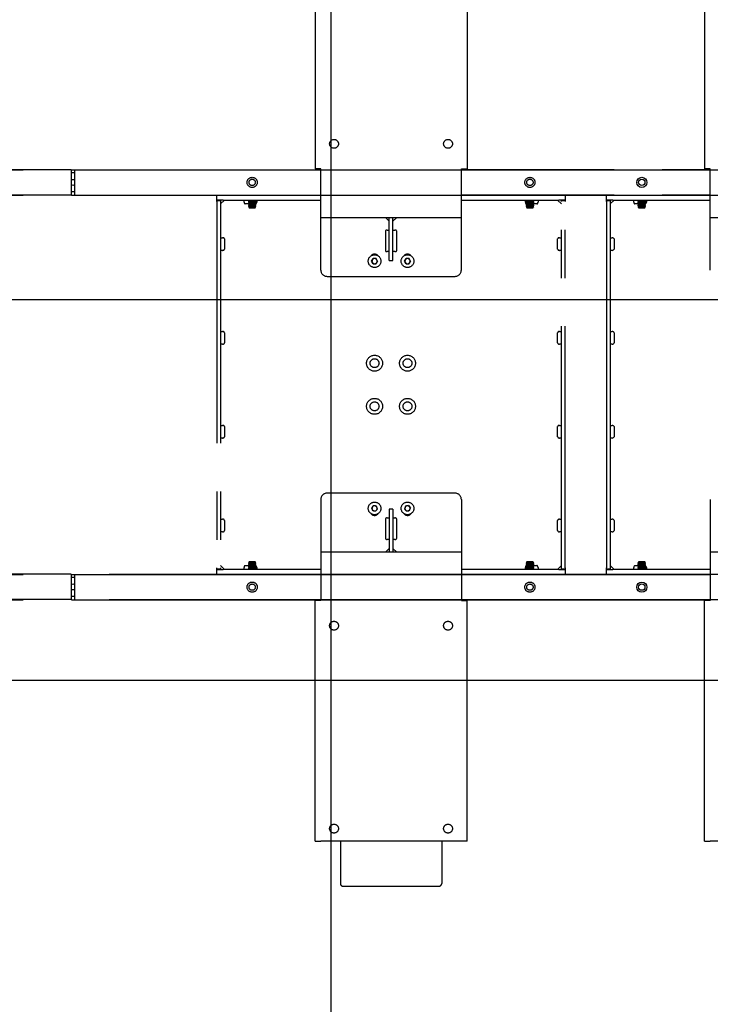
# Model space of a CAD drawing. Extents: x 0 to 8910, y 0 to 6300.
# Drawn here: x 4209 to 4755, y 4124 to 4901 of the extents above; entities that cross this region are included whole.
import ezdxf

# ---------------------------------------------------------------- set-up
doc = ezdxf.new("R2010")
doc.units = 0
doc.header["$LTSCALE"] = 30
doc.linetypes.add('PHANTOM', pattern=[12.7, 6.35, -1.27, 1.27, -1.27, 1.27, -1.27])
doc.layers.get('0').update_dxf_attribs({"linetype": 'CONTINUOUS'})
doc.layers.add('DOLD_REFERENS_RAM___LINJER', color=1, linetype='CONTINUOUS')
doc.styles.add('SLDTEXTSTYLE0', font='TXT', dxfattribs={"width": 0.7})
doc.dimstyles.new('SLDDIMSTYLE0', dxfattribs={"dimtxt": 47.625, "dimasz": 75, "dimexe": 0, "dimexo": 0.0625, "dimgap": 11.90625, "dimtad": 0, "dimtih": 1, "dimtoh": 1, "dimdec": 0, "dimrnd": 1e-09, "dimzin": 12, "dimtxsty": 'SLDTEXTSTYLE0', "dimblk1": 'OPEN30', "dimblk2": 'OPEN30', "dimsah": 1, "dimcen": 0.09, "dimazin": 3, "dimtfac": 1, "dimtofl": 0, "dimtmove": 0, "dimatfit": 3, "dimtolj": 1, "dimtzin": 12})
doc.dimstyles.new('SLDDIMSTYLE1', dxfattribs={"dimtxt": 47.625, "dimasz": 75, "dimexe": 0, "dimexo": 0.0625, "dimgap": 11.90625, "dimtad": 0, "dimtih": 1, "dimtoh": 1, "dimdec": 0, "dimrnd": 1e-09, "dimzin": 12, "dimtxsty": 'SLDTEXTSTYLE0', "dimblk1": 'OPEN30', "dimblk2": 'OPEN30', "dimsah": 1, "dimcen": 0.09, "dimazin": 3, "dimtfac": 1, "dimtmove": 0, "dimatfit": 3, "dimtolj": 1, "dimtzin": 12})

# ---------------------------------------------------------------- blocks, each defined once
blk = doc.blocks.new('_OPEN30')
at = {"color": 0, "linetype": 'BYBLOCK'}
for p, q in [((-1, 0.267949), (0, 0)), ((0, 0), (-1, -0.267949)), ((0, 0), (-1, 0))]:
    blk.add_line(p, q, dxfattribs=at)
blk = doc.blocks.new('_D')
at = {"color": 7, "linetype": 'CONTINUOUS'}
for p, q in [((4280.06, 4762.43), (5674.45, 4762.43)), ((5644.45, 4762.43), (5644.45, 4648.87)), ((5644.45, 4463.43), (5644.45, 4576.99)), ((4280.06, 4463.43), (5674.45, 4463.43))]:
    blk.add_line(p, q, dxfattribs=at)
at = {"color": 7, "linetype": 'CONTINUOUS', "xscale": 75, "yscale": 75}
for p, rotation in [((5644.45, 4762.43, -336.95), 90.0000000000004), ((5644.45, 4463.43, -336.95), 270.0000000000004)]:
    blk.add_blockref('_OPEN30', p, dxfattribs=dict(at, rotation=rotation))
at = {"color": 7, "linetype": 'CONTINUOUS', "insert": (5559.9, 4628.15), "char_height": 39.688, "attachment_point": 1, "style": 'SLDTEXTSTYLE0'}
blk.add_mtext('300mm', dxfattribs=at)
blk = doc.blocks.new('_D_1')
at = {"color": 7, "linetype": 'CONTINUOUS'}
for p, q in [((5295.76, 4846.01), (5438.04, 4846.01)), ((5438.04, 4846.01), (5438.04, 4782.43)), ((4280.06, 4782.43), (5468.04, 4782.43)), ((5438.04, 4762.43), (5438.04, 4782.43)), ((4280.06, 4762.43), (5468.04, 4762.43)), ((5438.04, 4762.43), (5438.04, 4687.43))]:
    blk.add_line(p, q, dxfattribs=at)
at = {"color": 7, "linetype": 'CONTINUOUS', "xscale": 75, "yscale": 75}
for p, rotation in [((5438.04, 4782.43, -336.95), 270.0000000000004), ((5438.04, 4762.43, -336.95), 90.0000000000004)]:
    blk.add_blockref('_OPEN30', p, dxfattribs=dict(at, rotation=rotation))
at = {"color": 7, "linetype": 'CONTINUOUS', "char_height": 39.688, "attachment_point": 1, "style": 'SLDTEXTSTYLE0'}
for s, insert in [('20', (5295.76, 4897.17)), ('mm', (5349.41, 4897.17))]:
    blk.add_mtext(s, dxfattribs=dict(at, insert=insert))
blk = doc.blocks.new('_D_2')
at = {"color": 7, "linetype": 'CONTINUOUS'}
for p, q in [((5438.04, 4463.43), (5438.04, 4538.43)), ((4280.06, 4463.43), (5468.04, 4463.43)), ((5438.04, 4463.43), (5438.04, 4443.43)), ((4280.06, 4443.43), (5468.04, 4443.43)), ((5438.04, 4345.13), (5438.04, 4443.43)), ((5295.76, 4345.13), (5438.04, 4345.13))]:
    blk.add_line(p, q, dxfattribs=at)
at = {"color": 7, "linetype": 'CONTINUOUS', "xscale": 75, "yscale": 75}
for p, rotation in [((5438.04, 4463.43, -336.95), 270.0000000000004), ((5438.04, 4443.43, -336.95), 90.0000000000004)]:
    blk.add_blockref('_OPEN30', p, dxfattribs=dict(at, rotation=rotation))
at = {"color": 7, "linetype": 'CONTINUOUS', "char_height": 39.688, "attachment_point": 1, "style": 'SLDTEXTSTYLE0'}
for s, insert in [('20', (5295.76, 4396.29)), ('mm', (5349.41, 4396.29))]:
    blk.add_mtext(s, dxfattribs=dict(at, insert=insert))

msp = doc.modelspace()

# ---------------------------------------------------------------- linework, layer by layer
at = {"color": 7, "linetype": 'PHANTOM'}
for p, q in [((4442.5598952, 4972.8266931), (4442.5598952, 4783.0766774)), ((4562.5599, 4972.8266931), (4562.5599, 4783.0766774)), ((3945.5599162, 4782.4266738), (4447.0598671, 4782.4266738)), ((4447.0598671, 4783.0766774), (4442.5598952, 4783.0766774)), ((4447.0598671, 4749.3266798), (4447.0598671, 4783.0766774)), ((4558.0598685, 4783.0766774), (4562.5599, 4783.0766774)), ((4558.0598685, 4749.3266798), (4558.0598685, 4783.0766774)), ((5059.5599088, 4782.4266738), (4558.0598685, 4782.4266738)), ((3945.5599162, 4762.426678), (4447.0598671, 4762.426678)), ((4365.0599095, 4758.4266848), (4365.0599095, 4762.426678)), ((5059.5599088, 4762.426678), (4558.0598685, 4762.426678)), ((4640.0598857, 4762.426678), (4640.0598857, 4758.4266848)), ((4370.0599048, 4758.4266848), (4365.0599095, 4758.4266848)), ((4365.0599095, 4758.4266848), (4365.0599095, 4758.2266814)), ((4365.0599095, 4757.2266794), (4365.0599095, 4758.2266814)), ((4365.0599095, 4758.2266814), (4368.0599305, 4758.2266814)), ((4365.0599095, 4757.2266794), (4365.0599095, 4468.4266782)), ((4371.0598919, 4758.4266848), (4368.0599305, 4755.4266787)), ((4368.0599305, 4758.0927051), (4368.0599305, 4758.4266848)), ((4368.0599305, 4758.0927051), (4368.0599305, 4757.2266794)), ((4368.0599305, 4757.2266794), (4368.0599305, 4468.4266782)), ((4370.0599048, 4758.4266848), (4447.0598671, 4758.4266848)), ((4386.5599009, 4756.8408883), (4386.5599009, 4758.4266848)), ((4389.9598691, 4755.4266787), (4387.5598881, 4755.4266787)), ((4389.9598691, 4758.4266848), (4389.9598691, 4758.314941)), ((4389.9598691, 4758.314941), (4390.5143711, 4757.9266763)), ((4389.9598691, 4758.314941), (4395.9599111, 4758.314941)), ((4390.5143711, 4757.9266763), (4389.9598691, 4757.5384117)), ((4389.9598691, 4757.5384117), (4389.9598691, 4757.314939)), ((4389.9598691, 4757.5384117), (4395.9599111, 4757.5384117)), ((4389.9598691, 4757.314939), (4390.5143711, 4756.9266743)), ((4389.9598691, 4757.314939), (4395.9599111, 4757.314939)), ((4390.5143711, 4756.9266743), (4389.9598691, 4756.5384097)), ((4389.9598691, 4756.5384097), (4389.9598691, 4756.3149369)), ((4389.9598691, 4756.5384097), (4395.9599111, 4756.5384097)), ((4389.9598691, 4756.3149369), (4390.5143711, 4755.9266723)), ((4389.9598691, 4756.3149369), (4395.9599111, 4756.3149369)), ((4390.5143711, 4755.9266723), (4389.9598691, 4755.5384076)), ((4389.9598691, 4755.5384076), (4389.9598691, 4755.3149498)), ((4389.9598691, 4755.5384076), (4395.9599111, 4755.5384076)), ((4389.9598691, 4755.3149498), (4390.5143711, 4754.9266852)), ((4389.9598691, 4755.3149498), (4395.9599111, 4755.3149498)), ((4390.5143711, 4754.9266852), (4389.9598691, 4754.5384205)), ((4389.9598691, 4754.5384205), (4389.9598691, 4754.3149478)), ((4389.9598691, 4754.5384205), (4395.9599111, 4754.5384205)), ((4389.9598691, 4754.3149478), (4390.5143711, 4753.9266831)), ((4389.9598691, 4754.3149478), (4395.9599111, 4754.3149478)), ((4390.5143711, 4753.9266831), (4389.9598691, 4753.5384185)), ((4389.9598691, 4753.5384185), (4389.9598691, 4753.3149458)), ((4389.9598691, 4753.5384185), (4395.9599111, 4753.5384185)), ((4389.9598691, 4753.3149458), (4390.5143711, 4752.9266811)), ((4389.9598691, 4753.3149458), (4395.9599111, 4753.3149458)), ((4390.5143711, 4752.9266811), (4390.2203414, 4752.720762)), ((4390.2203414, 4752.720762), (4390.5143711, 4752.4266726)), ((4392.9598901, 4752.720762), (4390.2203414, 4752.720762)), ((4390.5143711, 4757.9266763), (4395.405409, 4757.9266763)), ((4390.5143711, 4756.9266743), (4395.405409, 4756.9266743)), ((4390.5143711, 4755.9266723), (4395.405409, 4755.9266723)), ((4390.5143711, 4754.9266852), (4395.405409, 4754.9266852)), ((4390.5143711, 4753.9266831), (4395.405409, 4753.9266831)), ((4390.5143711, 4752.9266811), (4395.405409, 4752.9266811)), ((4390.5143711, 4752.4266726), (4395.405409, 4752.4266726)), ((4395.6994984, 4752.720762), (4392.9598901, 4752.720762)), ((4395.405409, 4757.9266763), (4395.9599111, 4758.314941)), ((4395.9599111, 4757.5384117), (4395.405409, 4757.9266763)), ((4395.405409, 4756.9266743), (4395.9599111, 4757.314939)), ((4395.9599111, 4756.5384097), (4395.405409, 4756.9266743)), ((4395.405409, 4755.9266723), (4395.9599111, 4756.3149369)), ((4395.9599111, 4755.5384076), (4395.405409, 4755.9266723)), ((4395.405409, 4754.9266852), (4395.9599111, 4755.3149498)), ((4395.9599111, 4754.5384205), (4395.405409, 4754.9266852)), ((4395.405409, 4753.9266831), (4395.9599111, 4754.3149478)), ((4395.9599111, 4753.5384185), (4395.405409, 4753.9266831)), ((4395.405409, 4752.9266811), (4395.9599111, 4753.3149458)), ((4395.6994984, 4752.720762), (4395.405409, 4752.9266811)), ((4395.405409, 4752.4266726), (4395.6994984, 4752.720762)), ((4395.9599111, 4758.314941), (4395.9599111, 4758.4266848)), ((4395.9599111, 4757.314939), (4395.9599111, 4757.5384117)), ((4395.9599111, 4756.3149369), (4395.9599111, 4756.5384097)), ((4395.9599111, 4755.3149498), (4395.9599111, 4755.5384076)), ((4395.9599111, 4754.3149478), (4395.9599111, 4754.5384205)), ((4395.9599111, 4753.3149458), (4395.9599111, 4753.5384185)), ((4396.5598914, 4758.4266848), (4396.5598914, 4756.8408883)), ((4558.0598685, 4758.4266848), (4635.0598905, 4758.4266848)), ((4608.5599038, 4756.8408883), (4608.5599038, 4758.4266848)), ((4609.1598842, 4758.4266848), (4609.1598842, 4758.314941)), ((4609.1598842, 4758.314941), (4609.7143862, 4757.9266763)), ((4609.1598842, 4758.314941), (4615.1598665, 4758.314941)), ((4609.7143862, 4757.9266763), (4609.1598842, 4757.5384117)), ((4609.1598842, 4757.5384117), (4609.1598842, 4757.314939)), ((4609.1598842, 4757.5384117), (4615.1598665, 4757.5384117)), ((4609.1598842, 4757.314939), (4609.7143862, 4756.9266743)), ((4609.1598842, 4757.314939), (4615.1598665, 4757.314939)), ((4609.7143862, 4756.9266743), (4609.1598842, 4756.5384097)), ((4609.1598842, 4756.5384097), (4609.1598842, 4756.3149369)), ((4609.1598842, 4756.5384097), (4615.1598665, 4756.5384097)), ((4609.1598842, 4756.3149369), (4609.7143862, 4755.9266723)), ((4609.1598842, 4756.3149369), (4615.1598665, 4756.3149369)), ((4609.7143862, 4755.9266723), (4609.1598842, 4755.5384076)), ((4609.1598842, 4755.5384076), (4609.1598842, 4755.3149498)), ((4609.1598842, 4755.5384076), (4615.1598665, 4755.5384076)), ((4609.1598842, 4755.3149498), (4609.7143862, 4754.9266852)), ((4609.1598842, 4755.3149498), (4615.1598665, 4755.3149498)), ((4609.7143862, 4754.9266852), (4609.1598842, 4754.5384205)), ((4609.1598842, 4754.5384205), (4609.1598842, 4754.3149478)), ((4609.1598842, 4754.5384205), (4615.1598665, 4754.5384205)), ((4609.1598842, 4754.3149478), (4609.7143862, 4753.9266831)), ((4609.1598842, 4754.3149478), (4615.1598665, 4754.3149478)), ((4609.7143862, 4753.9266831), (4609.1598842, 4753.5384185)), ((4609.1598842, 4753.5384185), (4609.1598842, 4753.3149458)), ((4609.1598842, 4753.5384185), (4615.1598665, 4753.5384185)), ((4609.1598842, 4753.3149458), (4609.7143862, 4752.9266811)), ((4609.1598842, 4753.3149458), (4615.1598665, 4753.3149458)), ((4609.7143862, 4752.9266811), (4609.4202969, 4752.720762)), ((4609.4202969, 4752.720762), (4609.7143862, 4752.4266726)), ((4612.1599051, 4752.720762), (4609.4202969, 4752.720762)), ((4609.7143862, 4757.9266763), (4614.6053645, 4757.9266763)), ((4609.7143862, 4756.9266743), (4614.6053645, 4756.9266743)), ((4609.7143862, 4755.9266723), (4614.6053645, 4755.9266723)), ((4609.7143862, 4754.9266852), (4614.6053645, 4754.9266852)), ((4609.7143862, 4753.9266831), (4614.6053645, 4753.9266831)), ((4609.7143862, 4752.9266811), (4614.6053645, 4752.9266811)), ((4609.7143862, 4752.4266726), (4614.6053645, 4752.4266726)), ((4614.8994538, 4752.720762), (4612.1599051, 4752.720762)), ((4614.6053645, 4757.9266763), (4615.1598665, 4758.314941)), ((4615.1598665, 4757.5384117), (4614.6053645, 4757.9266763)), ((4614.6053645, 4756.9266743), (4615.1598665, 4757.314939)), ((4615.1598665, 4756.5384097), (4614.6053645, 4756.9266743)), ((4614.6053645, 4755.9266723), (4615.1598665, 4756.3149369)), ((4615.1598665, 4755.5384076), (4614.6053645, 4755.9266723)), ((4614.6053645, 4754.9266852), (4615.1598665, 4755.3149498)), ((4615.1598665, 4754.5384205), (4614.6053645, 4754.9266852)), ((4614.6053645, 4753.9266831), (4615.1598665, 4754.3149478)), ((4615.1598665, 4753.5384185), (4614.6053645, 4753.9266831)), ((4614.6053645, 4752.9266811), (4615.1598665, 4753.3149458)), ((4614.8994538, 4752.720762), (4614.6053645, 4752.9266811)), ((4614.6053645, 4752.4266726), (4614.8994538, 4752.720762)), ((4615.1598665, 4758.314941), (4615.1598665, 4758.4266848)), ((4615.1598665, 4757.314939), (4615.1598665, 4757.5384117)), ((4615.1598665, 4756.3149369), (4615.1598665, 4756.5384097)), ((4615.1598665, 4755.3149498), (4615.1598665, 4755.5384076)), ((4617.5599071, 4755.4266787), (4615.1598665, 4755.4266787)), ((4615.1598665, 4754.3149478), (4615.1598665, 4754.5384205)), ((4615.1598665, 4753.3149458), (4615.1598665, 4753.5384185)), ((4618.5598943, 4758.4266848), (4618.5598943, 4756.8408883)), ((4637.0598647, 4755.4266787), (4634.0599033, 4758.4266848)), ((4640.0598857, 4758.4266848), (4635.0598905, 4758.4266848)), ((4637.0598647, 4758.4266848), (4637.0598647, 4758.0927051)), ((4637.0598647, 4758.2266814), (4640.0598857, 4758.2266814)), ((4637.0598647, 4757.2266794), (4637.0598647, 4758.0927051)), ((4637.0598647, 4468.4266782), (4637.0598647, 4757.2266794)), ((4640.0598857, 4758.2266814), (4640.0598857, 4758.4266848)), ((4640.0598857, 4758.2266814), (4640.0598857, 4757.2266794)), ((4640.0598857, 4468.4266782), (4640.0598857, 4757.2266794)), ((4447.0598671, 4744.8266781), (4447.0598671, 4749.3266798)), ((4447.0598671, 4744.8266781), (4558.0598685, 4744.8266781)), ((4447.0598671, 4743.3266825), (4447.0598671, 4744.8266781)), ((4501.0598871, 4741.826672), (4498.0598661, 4744.8266781)), ((4501.0598871, 4710.8266763), (4501.0598871, 4744.8266781)), ((4504.0599081, 4710.8266763), (4504.0599081, 4744.8266781)), ((4507.0598695, 4744.8266781), (4504.0599081, 4741.826672)), ((4558.0598685, 4744.8266781), (4558.0598685, 4749.3266798)), ((4558.0598685, 4743.3266825), (4558.0598685, 4744.8266781)), ((4447.0598671, 4703.326676), (4447.0598671, 4743.3266825)), ((4558.0598685, 4703.326676), (4558.0598685, 4743.3266825)), ((4368.0599305, 4728.8266755), (4369.6456525, 4728.8266755)), ((4498.0598661, 4733.8266782), (4498.0598661, 4718.8266776)), ((4499.4741055, 4734.8266802), (4501.0598871, 4734.8266802)), ((4504.0599081, 4734.8266802), (4505.6456897, 4734.8266802)), ((4507.0598695, 4718.8266776), (4507.0598695, 4733.8266782)), ((4635.4740831, 4728.8266755), (4637.0598647, 4728.8266755)), ((4371.0598919, 4727.8266735), (4371.0598919, 4719.8266721)), ((4634.0599033, 4719.8266796), (4634.0599033, 4727.8266809)), ((4369.6456525, 4718.8266701), (4368.0599305, 4718.8266701)), ((4501.0598871, 4717.8266755), (4499.4741055, 4717.8266755)), ((4505.6456897, 4717.8266755), (4504.0599081, 4717.8266755)), ((4637.0598647, 4718.8266776), (4635.4740831, 4718.8266776)), ((4487.201986, 4710.3266752), (4488.3809659, 4712.3686782)), ((4488.3809659, 4708.2846797), (4487.201986, 4710.3266752)), ((4490.738866, 4712.3686782), (4488.3809659, 4712.3686782)), ((4488.3809659, 4708.2846797), (4490.738866, 4708.2846797)), ((4491.9177863, 4710.3266752), (4490.738866, 4712.3686782)), ((4491.9177863, 4710.3266752), (4490.738866, 4708.2846797)), ((4501.0598871, 4710.8266763), (4504.0599081, 4710.8266763)), ((4513.2020089, 4710.3266752), (4514.3809292, 4712.3686782)), ((4514.3809292, 4708.2846797), (4513.2020089, 4710.3266752)), ((4516.7388293, 4712.3686782), (4514.3809292, 4712.3686782)), ((4514.3809292, 4708.2846797), (4516.7388293, 4708.2846797)), ((4517.9178092, 4710.3266752), (4516.7388293, 4712.3686782)), ((4517.9178092, 4710.3266752), (4516.7388293, 4708.2846797)), ((4452.0599219, 4698.3266807), (4553.0598733, 4698.3266807)), ((4368.0599305, 4654.8266745), (4369.6456525, 4654.8266745)), ((4371.0598919, 4653.8266725), (4371.0598919, 4645.8266749)), ((4634.0599033, 4645.8266786), (4634.0599033, 4653.82668)), ((4635.4740831, 4654.8266783), (4637.0598647, 4654.8266783)), ((4369.6456525, 4644.8266729), (4368.0599305, 4644.8266729)), ((4637.0598647, 4644.8266803), (4635.4740831, 4644.8266803)), ((4368.0599305, 4580.8266736), (4369.6456525, 4580.8266736)), ((4371.0598919, 4579.8266753), (4371.0598919, 4571.826674)), ((4634.0599033, 4571.8266777), (4634.0599033, 4579.826679)), ((4635.4740831, 4580.8266773), (4637.0598647, 4580.8266773)), ((4369.6456525, 4570.8266719), (4368.0599305, 4570.8266719)), ((4637.0598647, 4570.8266794), (4635.4740831, 4570.8266794)), ((4553.0598733, 4527.3266769), (4452.0599219, 4527.3266769)), ((4447.0598671, 4522.3266817), (4447.0598671, 4482.3266751)), ((4558.0598685, 4522.3266817), (4558.0598685, 4482.3266751)), ((4488.8434979, 4517.573107), (4487.2562262, 4515.829455)), ((4487.2562262, 4515.829455), (4487.9726145, 4513.5830305)), ((4490.276334, 4513.0802504), (4487.9726145, 4513.5830305)), ((4488.8434979, 4517.573107), (4491.1471579, 4517.0703269)), ((4491.8635461, 4514.8239023), (4490.276334, 4513.0802504)), ((4491.8635461, 4514.8239023), (4491.1471579, 4517.0703269)), ((4504.0599081, 4514.8266814), (4501.0598871, 4514.8266814)), ((4501.0598871, 4514.8266814), (4501.0598871, 4480.8266795)), ((4504.0599081, 4514.8266814), (4504.0599081, 4480.8266795)), ((4513.9955851, 4517.090965), (4513.2498118, 4514.8541144)), ((4514.8141357, 4513.0898318), (4513.2498118, 4514.8541144)), ((4516.3056824, 4517.563533), (4513.9955851, 4517.090965)), ((4517.1241733, 4513.5623924), (4514.8141357, 4513.0898318)), ((4516.3056824, 4517.563533), (4517.8699467, 4515.7992429)), ((4517.1241733, 4513.5623924), (4517.8699467, 4515.7992429)), ((4368.0599305, 4506.8266726), (4369.6456525, 4506.8266726)), ((4371.0598919, 4505.8266706), (4371.0598919, 4497.8266767)), ((4498.0598661, 4506.8266801), (4498.0598661, 4491.8266795)), ((4499.4741055, 4507.8266821), (4501.0598871, 4507.8266821)), ((4504.0599081, 4507.8266821), (4505.6456897, 4507.8266821)), ((4507.0598695, 4491.8266795), (4507.0598695, 4506.8266801)), ((4634.0599033, 4497.8266767), (4634.0599033, 4505.826678)), ((4635.4740831, 4506.8266801), (4637.0598647, 4506.8266801)), ((4369.6456525, 4496.8266747), (4368.0599305, 4496.8266747)), ((4637.0598647, 4496.8266822), (4635.4740831, 4496.8266822)), ((4501.0598871, 4490.8266775), (4499.4741055, 4490.8266775)), ((4505.6456897, 4490.8266775), (4504.0599081, 4490.8266775)), ((4447.0598671, 4482.3266751), (4447.0598671, 4480.8266795)), ((4558.0598685, 4480.8266795), (4447.0598671, 4480.8266795)), ((4447.0598671, 4480.8266795), (4447.0598671, 4476.3266779)), ((4498.0598661, 4480.8266795), (4501.0598871, 4483.8266856)), ((4504.0599081, 4483.8266856), (4507.0598695, 4480.8266795)), ((4558.0598685, 4482.3266751), (4558.0598685, 4480.8266795)), ((4558.0598685, 4480.8266795), (4558.0598685, 4476.3266779)), ((4390.5143711, 4472.7266765), (4389.9598691, 4472.3384119)), ((4390.5143711, 4473.226685), (4390.2203414, 4472.9325957)), ((4390.2203414, 4472.9325957), (4390.5143711, 4472.7266765)), ((4390.2203414, 4472.9325957), (4392.9598901, 4472.9325957)), ((4395.405409, 4473.226685), (4390.5143711, 4473.226685)), ((4395.405409, 4472.7266765), (4390.5143711, 4472.7266765)), ((4392.9598901, 4472.9325957), (4395.6994984, 4472.9325957)), ((4395.6994984, 4472.9325957), (4395.405409, 4473.226685)), ((4395.405409, 4472.7266765), (4395.6994984, 4472.9325957)), ((4395.9599111, 4472.3384119), (4395.405409, 4472.7266765)), ((4447.0598671, 4476.3266779), (4447.0598671, 4442.5766803)), ((4558.0598685, 4476.3266779), (4558.0598685, 4442.5766803)), ((4609.7143862, 4472.7266765), (4609.1598842, 4472.3384119)), ((4609.7143862, 4473.226685), (4609.4202969, 4472.9325957)), ((4609.4202969, 4472.9325957), (4609.7143862, 4472.7266765)), ((4609.4202969, 4472.9325957), (4612.1599051, 4472.9325957)), ((4614.6053645, 4473.226685), (4609.7143862, 4473.226685)), ((4614.6053645, 4472.7266765), (4609.7143862, 4472.7266765)), ((4612.1599051, 4472.9325957), (4614.8994538, 4472.9325957)), ((4614.8994538, 4472.9325957), (4614.6053645, 4473.226685)), ((4614.6053645, 4472.7266765), (4614.8994538, 4472.9325957)), ((4615.1598665, 4472.3384119), (4614.6053645, 4472.7266765)), ((4365.0599095, 4467.4266762), (4365.0599095, 4468.4266782)), ((4365.0599095, 4467.4266762), (4365.0599095, 4467.2266728)), ((4368.0599305, 4467.4266762), (4365.0599095, 4467.4266762)), ((4365.0599095, 4463.2266796), (4365.0599095, 4467.2266728)), ((4365.0599095, 4467.2266728), (4370.0599048, 4467.2266728)), ((4368.0599305, 4470.2266789), (4371.0598919, 4467.2266728)), ((4368.0599305, 4468.4266782), (4368.0599305, 4467.5606526)), ((4368.0599305, 4467.2266728), (4368.0599305, 4467.5606526)), ((4447.0598671, 4467.2266728), (4370.0599048, 4467.2266728)), ((4386.5599009, 4467.2266728), (4386.5599009, 4468.8124693)), ((4387.5598881, 4470.2266789), (4389.9598691, 4470.2266789)), ((4389.9598691, 4472.3384119), (4389.9598691, 4472.1149392)), ((4395.9599111, 4472.3384119), (4389.9598691, 4472.3384119)), ((4389.9598691, 4472.1149392), (4390.5143711, 4471.7266745)), ((4395.9599111, 4472.1149392), (4389.9598691, 4472.1149392)), ((4390.5143711, 4471.7266745), (4389.9598691, 4471.3384099)), ((4389.9598691, 4471.3384099), (4389.9598691, 4471.1149371)), ((4395.9599111, 4471.3384099), (4389.9598691, 4471.3384099)), ((4389.9598691, 4471.1149371), (4390.5143711, 4470.7266725)), ((4395.9599111, 4471.1149371), (4389.9598691, 4471.1149371)), ((4390.5143711, 4470.7266725), (4389.9598691, 4470.3384078)), ((4389.9598691, 4470.3384078), (4389.9598691, 4470.11495)), ((4395.9599111, 4470.3384078), (4389.9598691, 4470.3384078)), ((4389.9598691, 4470.11495), (4390.5143711, 4469.7266854)), ((4395.9599111, 4470.11495), (4389.9598691, 4470.11495)), ((4390.5143711, 4469.7266854), (4389.9598691, 4469.3384207)), ((4389.9598691, 4469.3384207), (4389.9598691, 4469.114948)), ((4395.9599111, 4469.3384207), (4389.9598691, 4469.3384207)), ((4389.9598691, 4469.114948), (4390.5143711, 4468.7266833)), ((4395.9599111, 4469.114948), (4389.9598691, 4469.114948)), ((4390.5143711, 4468.7266833), (4389.9598691, 4468.3384187)), ((4389.9598691, 4468.3384187), (4389.9598691, 4468.114946)), ((4395.9599111, 4468.3384187), (4389.9598691, 4468.3384187)), ((4389.9598691, 4468.114946), (4390.5143711, 4467.7266813)), ((4395.9599111, 4468.114946), (4389.9598691, 4468.114946)), ((4390.5143711, 4467.7266813), (4389.9598691, 4467.3384166)), ((4389.9598691, 4467.3384166), (4389.9598691, 4467.2266728)), ((4395.9599111, 4467.3384166), (4389.9598691, 4467.3384166)), ((4395.405409, 4471.7266745), (4390.5143711, 4471.7266745)), ((4395.405409, 4470.7266725), (4390.5143711, 4470.7266725)), ((4395.405409, 4469.7266854), (4390.5143711, 4469.7266854)), ((4395.405409, 4468.7266833), (4390.5143711, 4468.7266833)), ((4395.405409, 4467.7266813), (4390.5143711, 4467.7266813)), ((4395.405409, 4471.7266745), (4395.9599111, 4472.1149392)), ((4395.9599111, 4471.3384099), (4395.405409, 4471.7266745)), ((4395.405409, 4470.7266725), (4395.9599111, 4471.1149371)), ((4395.9599111, 4470.3384078), (4395.405409, 4470.7266725)), ((4395.405409, 4469.7266854), (4395.9599111, 4470.11495)), ((4395.9599111, 4469.3384207), (4395.405409, 4469.7266854)), ((4395.405409, 4468.7266833), (4395.9599111, 4469.114948)), ((4395.9599111, 4468.3384187), (4395.405409, 4468.7266833)), ((4395.405409, 4467.7266813), (4395.9599111, 4468.114946)), ((4395.9599111, 4467.3384166), (4395.405409, 4467.7266813)), ((4395.9599111, 4472.1149392), (4395.9599111, 4472.3384119)), ((4395.9599111, 4471.1149371), (4395.9599111, 4471.3384099)), ((4395.9599111, 4470.11495), (4395.9599111, 4470.3384078)), ((4395.9599111, 4469.114948), (4395.9599111, 4469.3384207)), ((4395.9599111, 4468.114946), (4395.9599111, 4468.3384187)), ((4395.9599111, 4467.2266728), (4395.9599111, 4467.3384166)), ((4396.5598914, 4468.8124693), (4396.5598914, 4467.2266728)), ((4635.0598905, 4467.2266728), (4558.0598685, 4467.2266728)), ((4608.5599038, 4467.2266728), (4608.5599038, 4468.8124693)), ((4609.1598842, 4472.3384119), (4609.1598842, 4472.1149392)), ((4615.1598665, 4472.3384119), (4609.1598842, 4472.3384119)), ((4609.1598842, 4472.1149392), (4609.7143862, 4471.7266745)), ((4615.1598665, 4472.1149392), (4609.1598842, 4472.1149392)), ((4609.7143862, 4471.7266745), (4609.1598842, 4471.3384099)), ((4609.1598842, 4471.3384099), (4609.1598842, 4471.1149371)), ((4615.1598665, 4471.3384099), (4609.1598842, 4471.3384099)), ((4609.1598842, 4471.1149371), (4609.7143862, 4470.7266725)), ((4615.1598665, 4471.1149371), (4609.1598842, 4471.1149371)), ((4609.7143862, 4470.7266725), (4609.1598842, 4470.3384078)), ((4609.1598842, 4470.3384078), (4609.1598842, 4470.11495)), ((4615.1598665, 4470.3384078), (4609.1598842, 4470.3384078)), ((4609.1598842, 4470.11495), (4609.7143862, 4469.7266854)), ((4615.1598665, 4470.11495), (4609.1598842, 4470.11495)), ((4609.7143862, 4469.7266854), (4609.1598842, 4469.3384207)), ((4609.1598842, 4469.3384207), (4609.1598842, 4469.114948)), ((4615.1598665, 4469.3384207), (4609.1598842, 4469.3384207)), ((4609.1598842, 4469.114948), (4609.7143862, 4468.7266833)), ((4615.1598665, 4469.114948), (4609.1598842, 4469.114948)), ((4609.7143862, 4468.7266833), (4609.1598842, 4468.3384187)), ((4609.1598842, 4468.3384187), (4609.1598842, 4468.114946)), ((4615.1598665, 4468.3384187), (4609.1598842, 4468.3384187)), ((4609.1598842, 4468.114946), (4609.7143862, 4467.7266813)), ((4615.1598665, 4468.114946), (4609.1598842, 4468.114946)), ((4609.7143862, 4467.7266813), (4609.1598842, 4467.3384166)), ((4609.1598842, 4467.3384166), (4609.1598842, 4467.2266728)), ((4615.1598665, 4467.3384166), (4609.1598842, 4467.3384166)), ((4614.6053645, 4471.7266745), (4609.7143862, 4471.7266745)), ((4614.6053645, 4470.7266725), (4609.7143862, 4470.7266725)), ((4614.6053645, 4469.7266854), (4609.7143862, 4469.7266854)), ((4614.6053645, 4468.7266833), (4609.7143862, 4468.7266833)), ((4614.6053645, 4467.7266813), (4609.7143862, 4467.7266813)), ((4614.6053645, 4471.7266745), (4615.1598665, 4472.1149392)), ((4615.1598665, 4471.3384099), (4614.6053645, 4471.7266745)), ((4614.6053645, 4470.7266725), (4615.1598665, 4471.1149371)), ((4615.1598665, 4470.3384078), (4614.6053645, 4470.7266725)), ((4614.6053645, 4469.7266854), (4615.1598665, 4470.11495)), ((4615.1598665, 4469.3384207), (4614.6053645, 4469.7266854)), ((4614.6053645, 4468.7266833), (4615.1598665, 4469.114948)), ((4615.1598665, 4468.3384187), (4614.6053645, 4468.7266833)), ((4614.6053645, 4467.7266813), (4615.1598665, 4468.114946)), ((4615.1598665, 4467.3384166), (4614.6053645, 4467.7266813)), ((4615.1598665, 4472.1149392), (4615.1598665, 4472.3384119)), ((4615.1598665, 4471.1149371), (4615.1598665, 4471.3384099)), ((4615.1598665, 4470.11495), (4615.1598665, 4470.3384078)), ((4615.1598665, 4470.2266789), (4617.5599071, 4470.2266789)), ((4615.1598665, 4469.114948), (4615.1598665, 4469.3384207)), ((4615.1598665, 4468.114946), (4615.1598665, 4468.3384187)), ((4615.1598665, 4467.2266728), (4615.1598665, 4467.3384166)), ((4618.5598943, 4468.8124693), (4618.5598943, 4467.2266728)), ((4634.0599033, 4467.2266728), (4637.0598647, 4470.2266789)), ((4635.0598905, 4467.2266728), (4640.0598857, 4467.2266728)), ((4637.0598647, 4467.5606526), (4637.0598647, 4468.4266782)), ((4637.0598647, 4467.5606526), (4637.0598647, 4467.2266728)), ((4640.0598857, 4467.4266762), (4637.0598647, 4467.4266762)), ((4640.0598857, 4468.4266782), (4640.0598857, 4467.4266762)), ((4640.0598857, 4467.2266728), (4640.0598857, 4467.4266762)), ((4640.0598857, 4467.2266728), (4640.0598857, 4463.2266796)), ((3945.5599162, 4463.2266796), (4447.0598671, 4463.2266796)), ((5059.5599088, 4463.2266796), (4558.0598685, 4463.2266796)), ((3945.5599162, 4443.2266838), (4447.0598671, 4443.2266838)), ((4442.5598952, 4252.8266645), (4442.5598952, 4442.5766803)), ((4447.0598671, 4442.5766803), (4442.5598952, 4442.5766803)), ((5059.5599088, 4443.2266838), (4558.0598685, 4443.2266838)), ((4558.0598685, 4442.5766803), (4562.5599, 4442.5766803)), ((4562.5599, 4252.8266645), (4562.5599, 4442.5766803)), ((4442.5598952, 4252.8266645), (4447.0598671, 4252.8266645)), ((4558.0598685, 4252.8266645), (4447.0598671, 4252.8266645)), ((4462.5598761, 4252.8266645), (4462.5598761, 4219.550196)), ((4542.5599191, 4252.8266645), (4542.5599191, 4219.550196)), ((4562.5599, 4252.8266645), (4558.0598685, 4252.8266645)), ((4464.55991, 4217.488978), (4540.5598852, 4217.488978))]:
    msp.add_line(p, q, dxfattribs=at)
at = {"color": 7, "linetype": 'CONTINUOUS'}
for p, q in [((4750.0599, 4972.8266931), (4750.0599, 4783.0766774)), ((4250.0599, 4782.4266738), (3714.5598504, 4782.4266738)), ((4250.0599, 4782.4266738), (4250.0599, 4779.4266827)), ((4253.059921, 4779.9266762), (4250.0599, 4779.9266762)), ((4250.0599, 4779.4266827), (4250.0599, 4765.4266841)), ((4253.059921, 4779.4266827), (4253.059921, 4782.4266738)), ((4253.059921, 4782.4266738), (4754.5598719, 4782.4266738)), ((4253.059921, 4765.4266841), (4253.059921, 4779.4266827)), ((4754.5598719, 4783.0766774), (4750.0599, 4783.0766774)), ((4754.5598719, 4749.3266798), (4754.5598719, 4783.0766774)), ((4250.0599, 4762.426678), (3714.5598504, 4762.426678)), ((4250.0599, 4765.4266841), (4250.0599, 4762.426678)), ((4253.059921, 4764.9266756), (4250.0599, 4764.9266756)), ((4253.059921, 4762.426678), (4253.059921, 4765.4266841)), ((4253.059921, 4762.426678), (4754.5598719, 4762.426678)), ((4672.5599143, 4758.4266848), (4672.5599143, 4762.426678)), ((4677.5599095, 4758.4266848), (4672.5599143, 4758.4266848)), ((4672.5599143, 4758.4266848), (4672.5599143, 4758.2266814)), ((4672.5599143, 4757.2266794), (4672.5599143, 4758.2266814)), ((4672.5599143, 4758.2266814), (4675.5598757, 4758.2266814)), ((4672.5599143, 4757.2266794), (4672.5599143, 4468.4266782)), ((4678.5598967, 4758.4266848), (4675.5598757, 4755.4266787)), ((4675.5598757, 4758.0927051), (4675.5598757, 4758.4266848)), ((4675.5598757, 4758.0927051), (4675.5598757, 4757.2266794)), ((4675.5598757, 4757.2266794), (4675.5598757, 4468.4266782)), ((4677.5599095, 4758.4266848), (4754.5598719, 4758.4266848)), ((4694.0599057, 4756.8408883), (4694.0599057, 4758.4266848)), ((4697.4598739, 4755.4266787), (4695.0598928, 4755.4266787)), ((4697.4598739, 4758.4266848), (4697.4598739, 4758.314941)), ((4697.4598739, 4758.314941), (4698.0143759, 4757.9266763)), ((4697.4598739, 4758.314941), (4703.4599158, 4758.314941)), ((4698.0143759, 4757.9266763), (4697.4598739, 4757.5384117)), ((4697.4598739, 4757.5384117), (4697.4598739, 4757.314939)), ((4697.4598739, 4757.5384117), (4703.4599158, 4757.5384117)), ((4697.4598739, 4757.314939), (4698.0143759, 4756.9266743)), ((4697.4598739, 4757.314939), (4703.4599158, 4757.314939)), ((4698.0143759, 4756.9266743), (4697.4598739, 4756.5384097)), ((4697.4598739, 4756.5384097), (4697.4598739, 4756.3149369)), ((4697.4598739, 4756.5384097), (4703.4599158, 4756.5384097)), ((4697.4598739, 4756.3149369), (4698.0143759, 4755.9266723)), ((4697.4598739, 4756.3149369), (4703.4599158, 4756.3149369)), ((4698.0143759, 4755.9266723), (4697.4598739, 4755.5384076)), ((4697.4598739, 4755.5384076), (4697.4598739, 4755.3149498)), ((4697.4598739, 4755.5384076), (4703.4599158, 4755.5384076)), ((4697.4598739, 4755.3149498), (4698.0143759, 4754.9266852)), ((4697.4598739, 4755.3149498), (4703.4599158, 4755.3149498)), ((4698.0143759, 4754.9266852), (4697.4598739, 4754.5384205)), ((4697.4598739, 4754.5384205), (4697.4598739, 4754.3149478)), ((4697.4598739, 4754.5384205), (4703.4599158, 4754.5384205)), ((4697.4598739, 4754.3149478), (4698.0143759, 4753.9266831)), ((4697.4598739, 4754.3149478), (4703.4599158, 4754.3149478)), ((4698.0143759, 4753.9266831), (4697.4598739, 4753.5384185)), ((4697.4598739, 4753.5384185), (4697.4598739, 4753.3149458)), ((4697.4598739, 4753.5384185), (4703.4599158, 4753.5384185)), ((4697.4598739, 4753.3149458), (4698.0143759, 4752.9266811)), ((4697.4598739, 4753.3149458), (4703.4599158, 4753.3149458)), ((4698.0143759, 4752.9266811), (4697.7202866, 4752.720762)), ((4697.7202866, 4752.720762), (4698.0143759, 4752.4266726)), ((4700.4598948, 4752.720762), (4697.7202866, 4752.720762)), ((4698.0143759, 4757.9266763), (4702.9054138, 4757.9266763)), ((4698.0143759, 4756.9266743), (4702.9054138, 4756.9266743)), ((4698.0143759, 4755.9266723), (4702.9054138, 4755.9266723)), ((4698.0143759, 4754.9266852), (4702.9054138, 4754.9266852)), ((4698.0143759, 4753.9266831), (4702.9054138, 4753.9266831)), ((4698.0143759, 4752.9266811), (4702.9054138, 4752.9266811)), ((4698.0143759, 4752.4266726), (4702.9054138, 4752.4266726)), ((4703.1995031, 4752.720762), (4700.4598948, 4752.720762)), ((4702.9054138, 4757.9266763), (4703.4599158, 4758.314941)), ((4703.4599158, 4757.5384117), (4702.9054138, 4757.9266763)), ((4702.9054138, 4756.9266743), (4703.4599158, 4757.314939)), ((4703.4599158, 4756.5384097), (4702.9054138, 4756.9266743)), ((4702.9054138, 4755.9266723), (4703.4599158, 4756.3149369)), ((4703.4599158, 4755.5384076), (4702.9054138, 4755.9266723)), ((4702.9054138, 4754.9266852), (4703.4599158, 4755.3149498)), ((4703.4599158, 4754.5384205), (4702.9054138, 4754.9266852)), ((4702.9054138, 4753.9266831), (4703.4599158, 4754.3149478)), ((4703.4599158, 4753.5384185), (4702.9054138, 4753.9266831)), ((4702.9054138, 4752.9266811), (4703.4599158, 4753.3149458)), ((4703.1995031, 4752.720762), (4702.9054138, 4752.9266811)), ((4702.9054138, 4752.4266726), (4703.1995031, 4752.720762)), ((4703.4599158, 4758.314941), (4703.4599158, 4758.4266848)), ((4703.4599158, 4757.314939), (4703.4599158, 4757.5384117)), ((4703.4599158, 4756.3149369), (4703.4599158, 4756.5384097)), ((4703.4599158, 4755.3149498), (4703.4599158, 4755.5384076)), ((4703.4599158, 4754.3149478), (4703.4599158, 4754.5384205)), ((4703.4599158, 4753.3149458), (4703.4599158, 4753.5384185)), ((4704.0598962, 4758.4266848), (4704.0598962, 4756.8408883)), ((4754.5598719, 4744.8266781), (4754.5598719, 4749.3266798)), ((4754.5598719, 4744.8266781), (4865.5598733, 4744.8266781)), ((4754.5598719, 4743.3266825), (4754.5598719, 4744.8266781)), ((4754.5598719, 4703.326676), (4754.5598719, 4743.3266825)), ((4675.5598757, 4728.8266755), (4677.1456572, 4728.8266755)), ((4678.5598967, 4727.8266735), (4678.5598967, 4719.8266721)), ((4677.1456572, 4718.8266701), (4675.5598757, 4718.8266701)), ((4675.5598757, 4654.8266745), (4677.1456572, 4654.8266745)), ((4678.5598967, 4653.8266725), (4678.5598967, 4645.8266749)), ((4677.1456572, 4644.8266729), (4675.5598757, 4644.8266729)), ((4675.5598757, 4580.8266736), (4677.1456572, 4580.8266736)), ((4678.5598967, 4579.8266753), (4678.5598967, 4571.826674)), ((4677.1456572, 4570.8266719), (4675.5598757, 4570.8266719)), ((4754.5598719, 4522.3266817), (4754.5598719, 4482.3266751)), ((4675.5598757, 4506.8266726), (4677.1456572, 4506.8266726)), ((4678.5598967, 4505.8266706), (4678.5598967, 4497.8266767)), ((4677.1456572, 4496.8266747), (4675.5598757, 4496.8266747)), ((4754.5598719, 4482.3266751), (4754.5598719, 4480.8266795)), ((4754.5598719, 4480.8266795), (4754.5598719, 4476.3266779)), ((4865.5598733, 4480.8266795), (4754.5598719, 4480.8266795)), ((4698.0143759, 4472.7266765), (4697.4598739, 4472.3384119)), ((4698.0143759, 4473.226685), (4697.7202866, 4472.9325957)), ((4697.7202866, 4472.9325957), (4698.0143759, 4472.7266765)), ((4697.7202866, 4472.9325957), (4700.4598948, 4472.9325957)), ((4702.9054138, 4473.226685), (4698.0143759, 4473.226685)), ((4702.9054138, 4472.7266765), (4698.0143759, 4472.7266765)), ((4700.4598948, 4472.9325957), (4703.1995031, 4472.9325957)), ((4703.1995031, 4472.9325957), (4702.9054138, 4473.226685)), ((4702.9054138, 4472.7266765), (4703.1995031, 4472.9325957)), ((4703.4599158, 4472.3384119), (4702.9054138, 4472.7266765)), ((4754.5598719, 4476.3266779), (4754.5598719, 4442.5766803)), ((4672.5599143, 4467.4266762), (4672.5599143, 4468.4266782)), ((4672.5599143, 4467.4266762), (4672.5599143, 4467.2266728)), ((4675.5598757, 4467.4266762), (4672.5599143, 4467.4266762)), ((4672.5599143, 4463.2266796), (4672.5599143, 4467.2266728)), ((4672.5599143, 4467.2266728), (4677.5599095, 4467.2266728)), ((4675.5598757, 4470.2266789), (4678.5598967, 4467.2266728)), ((4675.5598757, 4468.4266782), (4675.5598757, 4467.5606526)), ((4675.5598757, 4467.2266728), (4675.5598757, 4467.5606526)), ((4754.5598719, 4467.2266728), (4677.5599095, 4467.2266728)), ((4694.0599057, 4467.2266728), (4694.0599057, 4468.8124693)), ((4695.0598928, 4470.2266789), (4697.4598739, 4470.2266789)), ((4697.4598739, 4472.3384119), (4697.4598739, 4472.1149392)), ((4703.4599158, 4472.3384119), (4697.4598739, 4472.3384119)), ((4697.4598739, 4472.1149392), (4698.0143759, 4471.7266745)), ((4703.4599158, 4472.1149392), (4697.4598739, 4472.1149392)), ((4698.0143759, 4471.7266745), (4697.4598739, 4471.3384099)), ((4697.4598739, 4471.3384099), (4697.4598739, 4471.1149371)), ((4703.4599158, 4471.3384099), (4697.4598739, 4471.3384099)), ((4697.4598739, 4471.1149371), (4698.0143759, 4470.7266725)), ((4703.4599158, 4471.1149371), (4697.4598739, 4471.1149371)), ((4698.0143759, 4470.7266725), (4697.4598739, 4470.3384078)), ((4697.4598739, 4470.3384078), (4697.4598739, 4470.11495)), ((4703.4599158, 4470.3384078), (4697.4598739, 4470.3384078)), ((4697.4598739, 4470.11495), (4698.0143759, 4469.7266854)), ((4703.4599158, 4470.11495), (4697.4598739, 4470.11495)), ((4698.0143759, 4469.7266854), (4697.4598739, 4469.3384207)), ((4697.4598739, 4469.3384207), (4697.4598739, 4469.114948)), ((4703.4599158, 4469.3384207), (4697.4598739, 4469.3384207)), ((4697.4598739, 4469.114948), (4698.0143759, 4468.7266833)), ((4703.4599158, 4469.114948), (4697.4598739, 4469.114948)), ((4698.0143759, 4468.7266833), (4697.4598739, 4468.3384187)), ((4697.4598739, 4468.3384187), (4697.4598739, 4468.114946)), ((4703.4599158, 4468.3384187), (4697.4598739, 4468.3384187)), ((4697.4598739, 4468.114946), (4698.0143759, 4467.7266813)), ((4703.4599158, 4468.114946), (4697.4598739, 4468.114946)), ((4698.0143759, 4467.7266813), (4697.4598739, 4467.3384166)), ((4697.4598739, 4467.3384166), (4697.4598739, 4467.2266728)), ((4703.4599158, 4467.3384166), (4697.4598739, 4467.3384166)), ((4702.9054138, 4471.7266745), (4698.0143759, 4471.7266745)), ((4702.9054138, 4470.7266725), (4698.0143759, 4470.7266725)), ((4702.9054138, 4469.7266854), (4698.0143759, 4469.7266854)), ((4702.9054138, 4468.7266833), (4698.0143759, 4468.7266833)), ((4702.9054138, 4467.7266813), (4698.0143759, 4467.7266813)), ((4702.9054138, 4471.7266745), (4703.4599158, 4472.1149392)), ((4703.4599158, 4471.3384099), (4702.9054138, 4471.7266745)), ((4702.9054138, 4470.7266725), (4703.4599158, 4471.1149371)), ((4703.4599158, 4470.3384078), (4702.9054138, 4470.7266725)), ((4702.9054138, 4469.7266854), (4703.4599158, 4470.11495)), ((4703.4599158, 4469.3384207), (4702.9054138, 4469.7266854)), ((4702.9054138, 4468.7266833), (4703.4599158, 4469.114948)), ((4703.4599158, 4468.3384187), (4702.9054138, 4468.7266833)), ((4702.9054138, 4467.7266813), (4703.4599158, 4468.114946)), ((4703.4599158, 4467.3384166), (4702.9054138, 4467.7266813)), ((4703.4599158, 4472.1149392), (4703.4599158, 4472.3384119)), ((4703.4599158, 4471.1149371), (4703.4599158, 4471.3384099)), ((4703.4599158, 4470.11495), (4703.4599158, 4470.3384078)), ((4703.4599158, 4469.114948), (4703.4599158, 4469.3384207)), ((4703.4599158, 4468.114946), (4703.4599158, 4468.3384187)), ((4703.4599158, 4467.2266728), (4703.4599158, 4467.3384166)), ((4704.0598962, 4468.8124693), (4704.0598962, 4467.2266728)), ((4250.0599, 4463.426683), (3714.5598504, 4463.426683)), ((4250.0599, 4463.426683), (4250.0599, 4460.4266769)), ((4253.059921, 4460.9266854), (4250.0599, 4460.9266854)), ((4250.0599, 4460.4266769), (4250.0599, 4446.4266784)), ((4253.059921, 4460.2266736), (4253.059921, 4463.2266796)), ((4253.059921, 4463.2266796), (4754.5598719, 4463.2266796)), ((4253.059921, 4446.226675), (4253.059921, 4460.2266736)), ((4250.0599, 4443.4266723), (3714.5598504, 4443.4266723)), ((4250.0599, 4446.4266784), (4250.0599, 4443.4266723)), ((4253.059921, 4445.9266848), (4250.0599, 4445.9266848)), ((4253.059921, 4443.2266838), (4253.059921, 4446.226675)), ((4253.059921, 4443.2266838), (4754.5598719, 4443.2266838)), ((4750.0599, 4252.8266645), (4750.0599, 4442.5766803)), ((4754.5598719, 4442.5766803), (4750.0599, 4442.5766803)), ((4750.0599, 4252.8266645), (4754.5598719, 4252.8266645)), ((4865.5598733, 4252.8266645), (4754.5598719, 4252.8266645))]:
    msp.add_line(p, q, dxfattribs=at)
at = {"color": 7, "linetype": 'PHANTOM'}
for centre, radius in [((4457.5598943, 4802.8266788), 3.5), ((4547.5598943, 4802.8266788), 3.5), ((4392.9598943, 4772.4266788), 4), ((4612.1598943, 4772.4266788), 4), ((4392.9598943, 4772.4266788), 2.5), ((4612.1598943, 4772.4266788), 2.5), ((4489.5598943, 4710.3266788), 5), ((4515.5598943, 4710.3266788), 5), ((4489.5598943, 4629.8266788), 6.3), ((4515.5598943, 4629.8266788), 6.3), ((4489.5598943, 4629.8266788), 3.5), ((4515.5598943, 4629.8266788), 3.5), ((4489.5598943, 4595.8266788), 6.3), ((4489.5598943, 4595.8266788), 3.5), ((4515.5598943, 4595.8266788), 6.3), ((4515.5598943, 4595.8266788), 3.5), ((4489.5598943, 4515.3266788), 5), ((4515.5598943, 4515.3266788), 5), ((4392.9598943, 4453.2266788), 4), ((4612.1598943, 4453.2266788), 4), ((4392.9598943, 4453.2266788), 2.5), ((4612.1598943, 4453.2266788), 2.5), ((4457.5598943, 4422.8266788), 3.5), ((4547.5598943, 4422.8266788), 3.5), ((4457.5598943, 4262.8266788), 3.5), ((4547.5598943, 4262.8266788), 3.5)]:
    msp.add_circle(centre, radius, dxfattribs=at)
at = {"color": 7, "linetype": 'CONTINUOUS'}
for centre, radius in [((4700.4598943, 4772.4266788), 4), ((4700.4598943, 4772.4266788), 2.5), ((4700.4598943, 4453.2266788), 4), ((4700.4598943, 4453.2266788), 2.5)]:
    msp.add_circle(centre, radius, dxfattribs=at)
for centre, start, end in [((4251.5598943, 4772.4266788), 44.4153085972, 135.5846914028), ((4251.5598943, 4772.4266788), 224.4153085972, 270), ((4251.5598943, 4772.4266788), 270, 315.5846914029), ((4251.5598943, 4453.4266788), 44.4153085972, 135.5846914028), ((4251.5598943, 4453.4266788), 224.4153085972, 270), ((4251.5598943, 4453.4266788), 270, 315.5846914028)]:
    msp.add_arc(centre, 2.1, start, end, dxfattribs=at)
at = {"color": 7, "linetype": 'PHANTOM'}
for centre, radius, start, end in [((4489.5598943, 4712.3266788), 3.5, 38.682186986, 141.3178130199), ((4515.5598943, 4712.3266788), 3.5, 38.6821871565, 141.3178128473), ((4489.5598943, 4710.3266788), 2.042, 150, 210), ((4489.5598943, 4710.3266788), 2.042, 90, 150), ((4489.5598943, 4710.3266788), 2.042, 210, 270), ((4489.5598943, 4710.3266788), 2.042, 29.9999999999, 90), ((4489.5598943, 4710.3266788), 2.042, 270, 330), ((4489.5598943, 4710.3266788), 2.042, 330, 29.9999999999), ((4515.5598943, 4710.3266788), 2.042, 150, 210), ((4515.5598943, 4710.3266788), 2.042, 89.9999999999, 150), ((4515.5598943, 4710.3266788), 2.042, 210, 270), ((4515.5598943, 4710.3266788), 2.042, 30, 89.9999999999), ((4515.5598943, 4710.3266788), 2.042, 270, 330), ((4515.5598943, 4710.3266788), 2.042, 330, 30), ((4452.0598943, 4703.3266788), 5, 180, 270), ((4553.0598943, 4703.3266788), 5, 270, 0), ((4452.0598943, 4522.3266788), 5, 90, 180), ((4553.0598943, 4522.3266788), 5, 0, 90), ((4489.5598943, 4515.3266788), 2.042, 137.6882589518, 197.6882589518), ((4489.5598943, 4515.3266788), 2.042, 197.6882589518, 257.6882589518), ((4489.5598943, 4515.3266788), 2.042, 77.6882589518, 137.6882589518), ((4489.5598943, 4515.3266788), 2.042, 257.6882589518, 317.6882589518), ((4489.5598943, 4515.3266788), 2.042, 17.6882589518, 77.6882589518), ((4489.5598943, 4515.3266788), 2.042, 317.6882589518, 17.6882589518), ((4515.5598943, 4515.3266788), 2.042, 161.561330532, 221.561330532), ((4515.5598943, 4515.3266788), 2.042, 101.561330532, 161.561330532), ((4515.5598943, 4515.3266788), 2.042, 221.561330532, 281.561330532), ((4515.5598943, 4515.3266788), 2.042, 41.561330532, 101.561330532), ((4515.5598943, 4515.3266788), 2.042, 281.561330532, 341.561330532), ((4515.5598943, 4515.3266788), 2.042, 341.561330532, 41.561330532), ((4489.5598943, 4513.3266788), 3.5, 218.6821884872, 321.3178115257), ((4515.5598943, 4513.3266788), 3.5, 218.6821871078, 321.3178128879)]:
    msp.add_arc(centre, radius, start, end, dxfattribs=at)
for centre, major_axis, ratio, start_param, end_param in [((4387.5598943, 4756.8408924), (0, -1.4142136), 0.7071067812, 4.7123889804, 6.2831853072), ((4395.5598943, 4756.8408924), (0, 1.4142136), 0.7071067812, 3.5478549291, 4.7123889804), ((4609.5598943, 4756.8408924), (0, -1.4142136), 0.7071067812, 4.7123889804, 5.8769230316), ((4617.5598943, 4756.8408924), (0, 1.4142136), 0.7071067812, 3.1415926536, 4.7123889804), ((4369.6456807, 4727.8266736), (-1.4142136, 0), 0.7071067812, 3.1415926536, 4.7123889804), ((4499.4741078, 4733.8266788), (-1.4142136, 0), 0.7071067812, 4.7123889804, 6.2831853072), ((4505.6456807, 4733.8266788), (-1.4142136, 0), 0.7071067812, 3.1415926536, 4.7123889804), ((4635.4741078, 4727.8266788), (-1.4142136, 0), 0.7071067812, 4.7123889804, 6.2831853072), ((4369.6456807, 4719.8266736), (1.4142136, 0), 0.7071067812, 4.7123889804, 6.2831853072), ((4499.4741078, 4718.8266788), (1.4142136, 0), 0.7071067812, 3.1415926536, 4.7123889804), ((4505.6456807, 4718.8266788), (1.4142136, 0), 0.7071067812, 4.7123889804, 6.2831853072), ((4635.4741078, 4719.8266788), (1.4142136, 0), 0.7071067812, 3.1415926536, 4.7123889804), ((4369.6456807, 4653.8266736), (-1.4142136, 0), 0.7071067812, 3.1415926536, 4.7123889804), ((4635.4741078, 4653.8266788), (-1.4142136, 0), 0.7071067812, 4.7123889804, 6.2831853072), ((4369.6456807, 4645.8266736), (1.4142136, 0), 0.7071067812, 4.7123889804, 6.2831853072), ((4635.4741078, 4645.8266788), (1.4142136, 0), 0.7071067812, 3.1415926536, 4.7123889804), ((4369.6456807, 4579.8266736), (-1.4142136, 0), 0.7071067812, 3.1415926536, 4.7123889804), ((4635.4741078, 4579.8266788), (-1.4142136, 0), 0.7071067812, 4.7123889804, 6.2831853072), ((4369.6456807, 4571.8266736), (1.4142136, 0), 0.7071067812, 4.7123889804, 6.2831853072), ((4635.4741078, 4571.8266788), (1.4142136, 0), 0.7071067812, 3.1415926536, 4.7123889804), ((4369.6456807, 4505.8266736), (-1.4142136, 0), 0.7071067812, 3.1415926536, 4.7123889804), ((4499.4741078, 4506.8266788), (-1.4142136, 0), 0.7071067812, 4.7123889804, 6.2831853072), ((4505.6456807, 4506.8266788), (-1.4142136, 0), 0.7071067812, 3.1415926536, 4.7123889804), ((4635.4741078, 4505.8266788), (-1.4142136, 0), 0.7071067812, 4.7123889804, 6.2831853072), ((4369.6456807, 4497.8266736), (1.4142136, 0), 0.7071067812, 4.7123889804, 6.2831853072), ((4635.4741078, 4497.8266788), (1.4142136, 0), 0.7071067812, 3.1415926536, 4.7123889804), ((4499.4741078, 4491.8266788), (1.4142136, 0), 0.7071067812, 3.1415926536, 4.7123889804), ((4505.6456807, 4491.8266788), (1.4142136, 0), 0.7071067812, 4.7123889804, 6.2831853072), ((4387.5598995, 4468.8124653), (0, -1.4142136), 0.7071067812, 3.1415926536, 4.7123889804), ((4395.5598995, 4468.8124653), (0, 1.4142136), 0.7071067812, 4.7123889804, 5.8769260732), ((4609.5598995, 4468.8124653), (0, -1.4142136), 0.7071067812, 3.5478579707, 4.7123889804), ((4617.5598995, 4468.8124653), (0, 1.4142136), 0.7071067812, 4.7123889804, 6.2831853072), ((4464.5598943, 4219.5502031), (0, -2.0612273), 0.9702957263, 4.7123889804, 6.2831853072), ((4540.5598943, 4219.5502031), (0, -2.0612273), 0.9702957263, 0, 1.5707963268)]:
    msp.add_ellipse(centre, major_axis=major_axis, ratio=ratio, start_param=start_param, end_param=end_param, dxfattribs=at)
at = {"color": 7, "linetype": 'CONTINUOUS'}
for centre, major_axis, start_param, end_param in [((4695.0598943, 4756.8408924), (0, -1.4142136), 4.7123889804, 6.2831853072), ((4703.0598943, 4756.8408924), (0, 1.4142136), 3.5478549291, 4.7123889804), ((4677.1456807, 4727.8266736), (-1.4142136, 0), 3.1415926536, 4.7123889804), ((4677.1456807, 4719.8266736), (1.4142136, 0), 4.7123889804, 6.2831853072), ((4677.1456807, 4653.8266736), (-1.4142136, 0), 3.1415926536, 4.7123889804), ((4677.1456807, 4645.8266736), (1.4142136, 0), 4.7123889804, 6.2831853072), ((4677.1456807, 4579.8266736), (-1.4142136, 0), 3.1415926536, 4.7123889804), ((4677.1456807, 4571.8266736), (1.4142136, 0), 4.7123889804, 6.2831853072), ((4677.1456807, 4505.8266736), (-1.4142136, 0), 3.1415926536, 4.7123889804), ((4677.1456807, 4497.8266736), (1.4142136, 0), 4.7123889804, 6.2831853072), ((4695.0598995, 4468.8124653), (0, -1.4142136), 3.1415926536, 4.7123889804), ((4703.0598995, 4468.8124653), (0, 1.4142136), 4.7123889804, 5.8769260732)]:
    msp.add_ellipse(centre, major_axis=major_axis, ratio=0.7071067812, start_param=start_param, end_param=end_param, dxfattribs=at)
at = {"layer": 'DOLD_REFERENS_RAM___LINJER'}
for p, q in [((4454.9996835, 5880), (4454.9996835, 419.9998687)), ((1619.9996835, 4680), (7289.9996835, 4680)), ((1919.9996835, 4380), (6989.9996835, 4380))]:
    msp.add_line(p, q, dxfattribs=at)

# ---------------------------------------------------------------- dimensions: what is measured, and where the dimension line sits
at = {"color": 7, "linetype": 'CONTINUOUS'}
for base, p1, p2, text, dimstyle, picture, middle in [((5438.0449297, 4782.4266788), (4250.0598943, 4762.4266788), (4250.0598943, 4782.4266788), '<>mm', 'SLDDIMSTYLE1', '_D_1', (5438.0449297, 4881.9513335)), ((5644.4516129, 4463.4266788), (4250.0598943, 4762.4266788), (4250.0598943, 4463.4266788), '300mm', 'SLDDIMSTYLE0', '_D', (5644.4516129, 4612.9266788)), ((5438.0449297, 4443.4266788), (4250.0598943, 4463.4266788), (4250.0598943, 4443.4266788), '<>mm', 'SLDDIMSTYLE1', '_D_2', (5438.0449297, 4381.0721251))]:
    dim = msp.add_linear_dim(base=base, p1=p1, p2=p2, angle=90, text=text, dimstyle=dimstyle, dxfattribs=at)
    dim.commit()
    dim.dimension.update_dxf_attribs({"geometry": picture, "text_midpoint": middle, "dimtype": 160})

doc.saveas('drawing.dxf')
